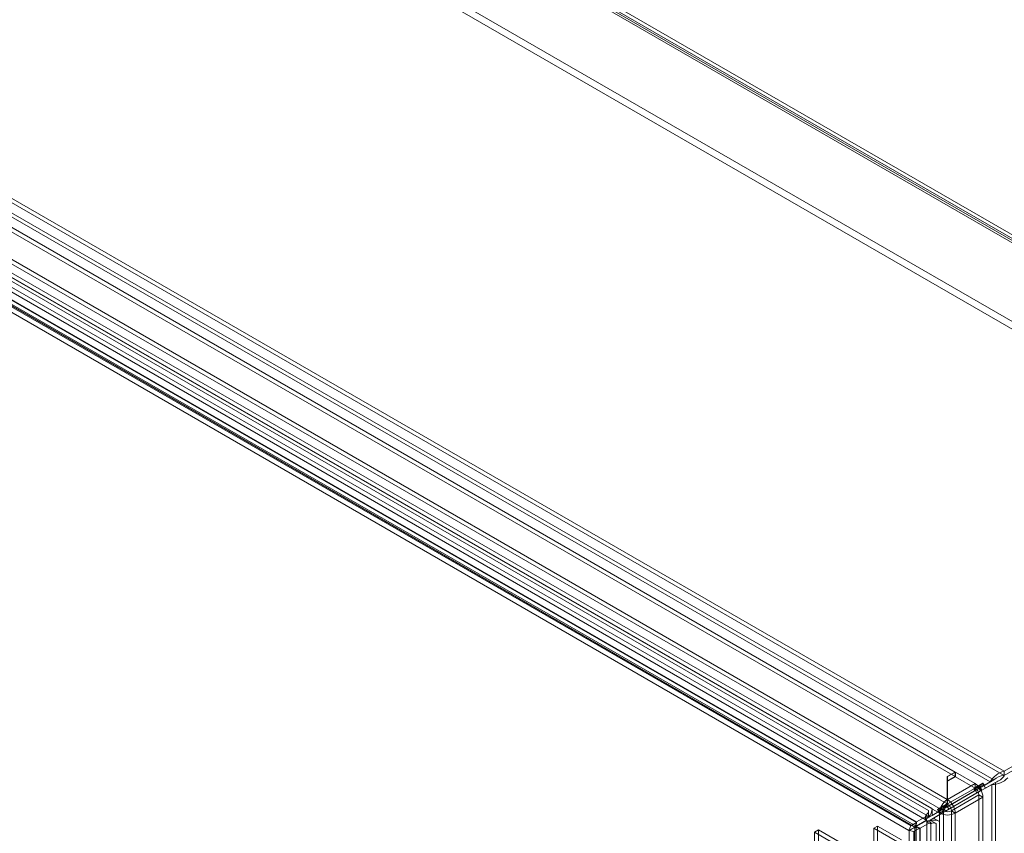
# Model space of a CAD drawing. Units: millimetres. Extents: x 0 to 420, y 0 to 297.
# Drawn here: x 313 to 366, y 186 to 230 of the extents above; entities that cross this region are included whole.
import ezdxf

# ---------------------------------------------------------------- set-up
doc = ezdxf.new("R2010")
doc.units = ezdxf.units.MM

msp = doc.modelspace()

# ---------------------------------------------------------------- linework, layer by layer
at = {"color": 7, "linetype": 'Continuous', "lineweight": 15}
for p, q in [((306.493, 252.943), (390.944, 204.191)), ((390.944, 203.97), (306.493, 252.723)), ((390.999, 204.054), (306.778, 252.673)), ((391.134, 204.288), (306.913, 252.907)), ((306.964, 252.451), (390.954, 203.965)), ((307.155, 252.561), (391.145, 204.075)), ((379.718, 206.214), (314.24, 244.013)), ((379.365, 206.009), (313.887, 243.809)), ((281.476, 238.501), (365.927, 189.749)), ((281.476, 238.281), (365.927, 189.528)), ((365.376, 189.291), (281.546, 237.685)), ((281.355, 237.575), (365.185, 189.181)), ((279.729, 236.236), (362.871, 188.239)), ((282.272, 236.482), (363.298, 189.707)), ((282.272, 236.237), (363.298, 189.462)), ((362.454, 187.5), (279.298, 235.505)), ((362.666, 187.623), (279.51, 235.627)), ((279.729, 235.991), (362.871, 187.994)), ((282.295, 231.9), (360.811, 186.574)), ((282.39, 232.147), (360.906, 186.82)), ((283.544, 231.837), (361.215, 186.999)), ((361.225, 187.03), (283.636, 231.821)), ((284.522, 231.966), (361.719, 187.401)), ((361.869, 187.632), (284.671, 232.197)), ((362.06, 187.742), (284.862, 232.307)), ((283.449, 231.591), (361.12, 186.753)), ((361.192, 186.794), (283.603, 231.585)), ((361.686, 187.165), (284.489, 231.73)), ((390.944, 204.191), (365.927, 189.749)), ((390.944, 203.97), (365.927, 189.528)), ((362.871, 189.46), (363.298, 189.707)), ((362.871, 189.215), (363.298, 189.462)), ((362.871, 189.215), (362.871, 189.46)), ((362.871, 188.239), (362.871, 189.46)), ((363.305, 189.703), (362.885, 189.46)), ((362.885, 189.46), (362.885, 189.215)), ((362.885, 189.46), (362.885, 188.239)), ((363.305, 189.458), (362.885, 189.215)), ((363.298, 189.462), (363.298, 189.707)), ((363.305, 189.703), (363.305, 189.458)), ((363.305, 189.703), (364.363, 189.092)), ((363.305, 189.458), (364.363, 188.847)), ((365.927, 189.528), (365.927, 189.749)), ((362.871, 187.994), (362.871, 189.215)), ((362.885, 189.215), (362.885, 187.994)), ((364.363, 189.092), (362.885, 188.239)), ((364.599, 189.004), (364.299, 188.831)), ((364.49, 188.941), (364.299, 188.831)), ((364.589, 188.975), (364.329, 188.825)), ((364.52, 188.935), (364.329, 188.825)), ((364.363, 188.847), (364.363, 189.092)), ((364.79, 189.114), (364.49, 188.941)), ((364.49, 188.941), (364.53, 188.872)), ((364.78, 189.085), (364.52, 188.935)), ((364.52, 188.935), (364.66, 188.693)), ((364.78, 189.085), (364.589, 188.975)), ((364.729, 188.732), (364.589, 188.975)), ((364.79, 189.114), (364.599, 189.004)), ((364.639, 188.935), (364.599, 189.004)), ((364.83, 189.045), (364.639, 188.935)), ((364.639, 188.935), (364.699, 188.9)), ((365.185, 189.181), (364.699, 188.9)), ((364.699, 188.9), (364.89, 189.01)), ((364.729, 188.732), (365.265, 189.042)), ((364.92, 188.843), (364.78, 189.085)), ((364.83, 189.045), (364.79, 189.114)), ((364.89, 189.01), (364.83, 189.045)), ((365.376, 189.291), (364.89, 189.01)), ((364.92, 188.843), (365.456, 189.152)), ((365.185, 189.181), (365.376, 189.291)), ((365.265, 189.042), (365.456, 189.152)), ((365.265, 189.042), (365.265, 92.238)), ((365.456, 92.349), (365.456, 189.152)), ((364.339, 188.692), (362.739, 187.768)), ((362.769, 187.601), (364.469, 188.582)), ((362.885, 187.994), (364.363, 188.847)), ((364.53, 188.802), (362.93, 187.878)), ((362.96, 187.711), (364.66, 188.693)), ((363.09, 187.623), (364.575, 188.48)), ((364.299, 188.831), (364.339, 188.761)), ((364.329, 188.825), (364.469, 188.582)), ((364.339, 188.761), (364.53, 188.872)), ((364.53, 188.802), (364.339, 188.692)), ((364.339, 188.692), (364.339, 188.761)), ((364.66, 188.693), (364.469, 188.582)), ((364.53, 188.872), (364.53, 188.802)), ((364.575, 188.48), (364.575, 175.742)), ((364.575, 188.48), (364.787, 188.357)), ((364.92, 188.843), (364.729, 188.732)), ((362.639, 187.872), (362.339, 187.699)), ((362.83, 187.982), (362.53, 187.809)), ((362.82, 187.953), (362.56, 187.803)), ((362.82, 187.953), (362.629, 187.843)), ((362.83, 187.982), (362.639, 187.872)), ((362.679, 187.803), (362.639, 187.872)), ((362.87, 187.913), (362.679, 187.803)), ((362.739, 187.768), (362.93, 187.878)), ((362.96, 187.711), (362.82, 187.953)), ((362.87, 187.913), (362.83, 187.982)), ((362.871, 188.239), (362.867, 188.228)), ((362.867, 188.228), (362.872, 187.987)), ((362.93, 187.878), (362.87, 187.913)), ((362.871, 187.994), (362.871, 188.239)), ((362.871, 187.994), (362.872, 187.987)), ((362.889, 188.228), (362.883, 187.987)), ((362.883, 187.987), (362.885, 187.994)), ((362.885, 188.239), (362.885, 187.994)), ((362.889, 188.228), (362.885, 188.239)), ((363.302, 187.5), (364.787, 188.357)), ((364.787, 188.357), (364.787, 175.619)), ((361.225, 187.03), (361.793, 187.358)), ((361.719, 187.401), (361.686, 187.165)), ((361.793, 187.358), (361.719, 187.401)), ((361.793, 187.358), (361.76, 187.122)), ((361.869, 187.295), (361.869, 187.632)), ((362.379, 187.56), (361.869, 187.266)), ((362.06, 187.376), (361.869, 187.266)), ((361.949, 187.127), (362.509, 187.45)), ((362.06, 187.376), (362.06, 187.742)), ((362.57, 187.67), (362.06, 187.376)), ((362.14, 187.237), (362.7, 187.561)), ((362.53, 187.809), (362.339, 187.699)), ((362.339, 187.699), (362.379, 187.629)), ((362.629, 187.843), (362.369, 187.693)), ((362.56, 187.803), (362.369, 187.693)), ((362.369, 187.693), (362.509, 187.45)), ((362.379, 187.629), (362.57, 187.74)), ((362.57, 187.67), (362.379, 187.56)), ((362.379, 187.56), (362.379, 187.629)), ((362.666, 187.623), (362.454, 187.5)), ((362.454, 91.475), (362.454, 187.5)), ((362.7, 187.561), (362.509, 187.45)), ((362.53, 187.809), (362.57, 187.74)), ((362.56, 187.803), (362.7, 187.561)), ((362.57, 187.74), (362.57, 187.67)), ((362.769, 187.601), (362.629, 187.843)), ((362.666, 91.597), (362.666, 187.623)), ((362.679, 187.803), (362.739, 187.768)), ((362.96, 187.711), (362.769, 187.601)), ((363.302, 187.5), (363.09, 187.623)), ((363.09, 187.623), (363.09, 91.597)), ((363.302, 91.475), (363.302, 187.5)), ((359.13, 186.805), (358.918, 186.683)), ((360.403, 186.071), (359.13, 186.805)), ((359.13, 186.805), (359.13, 101.069)), ((360.906, 186.82), (360.811, 186.574)), ((361.215, 186.999), (360.906, 186.82)), ((361.215, 186.999), (361.12, 186.753)), ((361.192, 186.794), (361.76, 187.122)), ((361.225, 187.03), (361.192, 186.794)), ((361.202, 186.777), (361.77, 187.105)), ((361.215, 186.999), (361.225, 187.03)), ((361.423, 186.687), (361.991, 187.015)), ((361.76, 187.122), (361.686, 187.165)), ((361.77, 187.105), (361.77, 187.02)), ((361.991, 187.015), (361.77, 187.105)), ((361.77, 97.875), (361.77, 187.02)), ((361.991, 186.93), (361.77, 187.02)), ((361.869, 187.266), (361.869, 187.295)), ((361.949, 187.127), (362.14, 187.237)), ((361.974, 187.112), (361.949, 187.127)), ((362.266, 186.944), (361.974, 187.112)), ((361.991, 187.015), (361.991, 186.93)), ((361.991, 186.93), (361.991, 97.785)), ((362.457, 187.054), (362.14, 187.237)), ((362.266, 97.799), (362.266, 186.944)), ((362.457, 97.909), (362.457, 187.054)), ((355.948, 186.601), (355.736, 186.479)), ((358.423, 184.928), (355.736, 186.479)), ((355.736, 186.479), (355.736, 179.538)), ((358.635, 185.05), (355.948, 186.601)), ((355.948, 186.601), (355.948, 179.661)), ((360.191, 185.948), (358.918, 186.683)), ((358.918, 186.683), (358.918, 100.946)), ((361.12, 186.753), (360.811, 186.574)), ((361.13, 186.735), (360.821, 186.557)), ((361.081, 186.516), (360.821, 186.557)), ((360.821, 186.557), (360.821, 95.889)), ((361.391, 186.695), (361.081, 186.516)), ((361.081, 186.516), (361.081, 95.849)), ((361.12, 186.753), (361.192, 186.794)), ((361.202, 186.777), (361.13, 186.735)), ((361.13, 186.735), (361.391, 186.695)), ((361.13, 97.044), (361.13, 186.735)), ((361.202, 97.18), (361.202, 186.777)), ((361.202, 186.777), (361.423, 186.687)), ((361.391, 186.695), (361.391, 97.004)), ((361.423, 186.687), (361.391, 186.695)), ((361.423, 97.091), (361.423, 186.687))]:
    msp.add_line(p, q, dxfattribs=at)
for centre, radius, start, end in [((366.192, 188.634), 1.146, 103.3928, 151.4835), ((366.026, 188.54), 0.993, 95.7174, 130.8804), ((365.144, 190.072), 0.971, 288.7184, 324.6901), ((363.866, 188.315), 0.922, 2.6055, 57.3945), ((365.295, 190.187), 1.145, 268.4919, 316.6359), ((364.114, 188.459), 0.461, 2.6055, 57.3945), ((363.378, 187.457), 0.926, 123.5578, 177.3244), ((363.128, 187.601), 0.463, 123.5576, 177.3242), ((362.628, 187.601), 0.463, 2.6755, 56.4421), ((362.377, 187.457), 0.926, 2.6755, 56.4421), ((361.602, 187.641), 0.267, 296.1139, 358.1025), ((361.36, 187.777), 0.7, 316.5688, 357.1738), ((362.878, 188.319), 0.922, 242.6098, 297.3905), ((362.878, 188.032), 0.461, 242.61, 297.3906), ((361.497, 187.622), 0.494, 292.4421, 318.6693), ((362.071, 186.627), 0.495, 101.3285, 127.5511), ((362.137, 186.431), 0.7, 62.8298, 103.4296), ((362.14, 186.708), 0.267, 61.902, 123.8807)]:
    msp.add_arc(centre, radius, start, end, dxfattribs=at)

doc.saveas('drawing.dxf')
